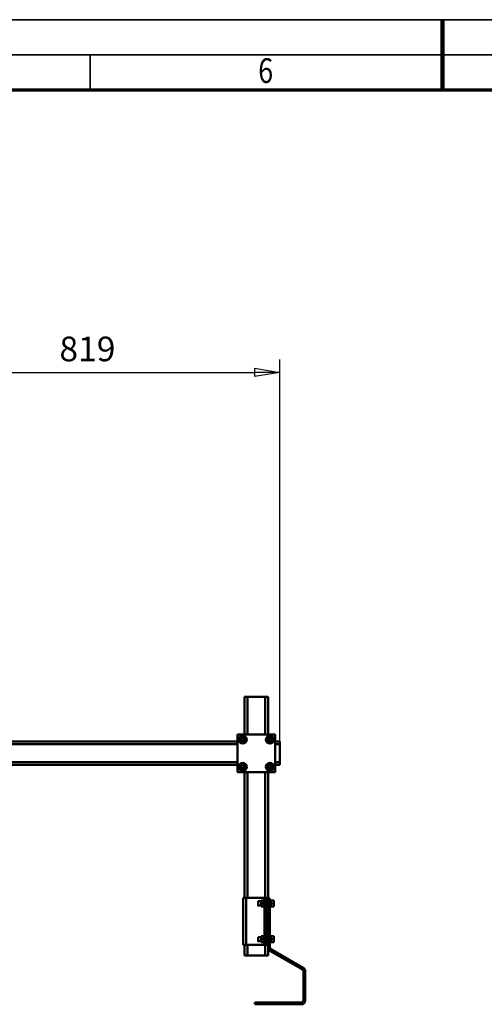
# Model space of a CAD drawing. Units: millimetres. Extents: x 0 to 8910, y 0 to 6300.
# Drawn here: x 3555 to 4544, y 4206 to 6300 of the extents above; entities that cross this region are included whole.
import ezdxf
from ezdxf.enums import TextEntityAlignment as Align

# ---------------------------------------------------------------- set-up
doc = ezdxf.new("R2010")
doc.units = ezdxf.units.MM
doc.header["$MEASUREMENT"] = 0
doc.linetypes.add('Continuous 2', pattern=[0])
for name, color, linetype, lineweight, true_color in [('(1) Shape lines', 7, 'Continuous', 35, 0x000000), ('(6) Dimensions', 7, 'Continuous', 35, 0x000000), ('(9) Sheet', 7, 'Continuous', 35, 0x000000)]:
    doc.layers.add(name, color=color, linetype=linetype, lineweight=lineweight, true_color=true_color)
doc.styles.add('Arial', font='arial.ttf')
doc.styles.add('Microsoft YaHei', font='arial.ttf')
doc.dimstyles.new('Vertex Style', dxfattribs={"dimscale": 15, "dimtxt": 0.18, "dimasz": 3.6, "dimexe": 1.8, "dimexo": 0.0625, "dimgap": 1.7, "dimtad": 1, "dimdec": 1, "dimdsep": 46, "dimtxsty": 'Arial', "dimblk1": 'CLOSED', "dimblk2": 'CLOSED', "dimsah": 1, "dimcen": 0.09, "dimdle": 1.8, "dimadec": 1, "dimazin": 2, "dimtfac": 0.65, "dimtdec": 4, "dimtmove": 0, "dimatfit": 3, "dimfxl": 1, "dimtolj": 1, "dimtzin": 0, "dimlwe": 25, "dimarcsym": 0})

# ---------------------------------------------------------------- blocks, each defined once
blk = doc.blocks.new('_Closed')
at = {"color": 0, "linetype": 'ByBlock', "lineweight": -2}
for p, q in [((-1, 0.166667), (0, 0)), ((-1, 0.166667), (-1, -0.166667)), ((0, 0), (-1, -0.166667)), ((0, 0), (-1, 0))]:
    blk.add_line(p, q, dxfattribs=at)
blk = doc.blocks.new('*D19')
at = {"layer": '(6) Dimensions', "color": 9, "lineweight": 25}
for p, q in [((3290, 4750.9375), (3290, 5577)), ((4109, 4765.9375), (4109, 5577)), ((3344, 5550), (4055, 5550))]:
    blk.add_line(p, q, dxfattribs=at)
at = {"layer": 'Defpoints', "color": 0}
for p in [(4109, 5550), (4109, 4765), (3290, 4750)]:
    blk.add_point(p, dxfattribs=at)
at = {"layer": '(6) Dimensions', "color": 9, "lineweight": 25, "xscale": 53.99999999973, "yscale": 53.99999999973, "zscale": 53.99999999973, "rotation": 180}
blk.add_blockref('_Closed', (3290, 5550), dxfattribs=at)
at = {"layer": '(6) Dimensions', "color": 9, "lineweight": 25, "xscale": 53.99999999973, "yscale": 53.99999999973, "zscale": 53.99999999973}
blk.add_blockref('_Closed', (4109, 5550), dxfattribs=at)
at = {"layer": '(6) Dimensions', "color": 7, "lineweight": 35, "insert": (3699.5, 5599.77), "char_height": 52.5, "attachment_point": 5, "style": 'Microsoft YaHei'}
blk.add_mtext('\\A1;819', dxfattribs=at)
blk = doc.blocks.new('Crane_3D_2_91ce3ac1-a14d-462e-ac74-8bd1bf017062')
at = {"layer": '(1) Shape lines', "color": 0, "lineweight": 50, "ltscale": 45}
for p, q in [((1994, 210), (2000, 210)), ((2000, 210), (1994, 210)), ((1994, 130), (1994, 210)), ((2000, 210), (1998, 210)), ((1998, 210), (2000, 210)), ((2038, 210), (2000, 210)), ((2000, 130), (2000, 210)), ((2044, 210), (2038, 210)), ((2040, 210), (2038, 210)), ((2038, 210), (2040, 210)), ((2038, 210), (2044, 210)), ((2038, 130), (2038, 210)), ((2044, 130), (2044, 210)), ((2059, 130), (1979, 130)), ((1979, 130), (1979, 50)), ((2059, 50), (2059, 130)), ((1328, 115), (1979, 115)), ((1328, 109), (1979, 109)), ((1986.2, 125.5), (1982.5, 119)), ((1982.5, 119), (1986.2, 112.5)), ((1993.8, 125.5), (1986.2, 125.5)), ((1986.2, 112.5), (1993.8, 112.5)), ((1997.5, 119), (1993.8, 125.5)), ((1993.8, 112.5), (1997.5, 119)), ((1994, 117.6), (1994, 117.6)), ((2044.2, 125.5), (2040.5, 119)), ((2040.5, 119), (2044.2, 112.5)), ((2051.8, 125.5), (2044.2, 125.5)), ((2044.2, 112.5), (2051.8, 112.5)), ((2046.6, 115), (2046.6, 115)), ((2049.2, 115), (2049.2, 115)), ((2055.5, 119), (2051.8, 125.5)), ((2051.8, 112.5), (2055.5, 119)), ((2059, 115), (2069, 115)), ((2059, 109), (2069, 109)), ((2069, 109), (2069, 115)), ((2069, 71), (2069, 109)), ((1328, 71), (1979, 71)), ((1328, 65), (1979, 65)), ((1986.2, 67.5), (1982.5, 61)), ((1993.8, 67.5), (1986.2, 67.5)), ((1997.5, 61), (1993.8, 67.5)), ((2044.2, 67.5), (2040.5, 61)), ((2051.8, 67.5), (2044.2, 67.5)), ((2046.7, 65), (2046.7, 65)), ((2049.2, 65), (2049.2, 65)), ((2055.5, 61), (2051.8, 67.5)), ((2059, 71), (2069, 71)), ((2059, 65), (2069, 65)), ((2069, 65), (2069, 71)), ((1979, 50), (2059, 50)), ((1982.5, 61), (1986.2, 54.5)), ((1986.2, 54.5), (1993.8, 54.5)), ((1993.8, 54.5), (1997.5, 61)), ((1994, 59.8), (1994, 59.8)), ((1994, -217.5), (1994, 50)), ((2000, -217.5), (2000, 50)), ((2038, -217.5), (2038, 50)), ((2040.5, 61), (2044.2, 54.5)), ((2044, 62.2), (2044, 62.2)), ((2044, -219), (2044, 50)), ((2044.2, 54.5), (2051.8, 54.5)), ((2051.8, 54.5), (2055.5, 61)), ((1991, -217.5), (1994, -217.5)), ((1997, -217.5), (1991, -217.5)), ((1991, -217.5), (1991, -317.5)), ((1994, -217.5), (1997, -217.5)), ((2036, -217.5), (1997, -217.5)), ((1997, -317.5), (1997, -217.5)), ((2022.5, -225), (2029, -225)), ((2035, -223), (2029, -223)), ((2029, -229.5), (2029, -223)), ((2035, -229.5), (2029, -229.5)), ((2029, -236), (2029, -229.5)), ((2035, -222), (2037, -222)), ((2035, -223), (2035, -222.1)), ((2035, -223), (2035, -223)), ((2035, -229.5), (2035, -223)), ((2035, -223), (2035, -223)), ((2035, -229.5), (2035, -229.5)), ((2035, -236), (2035, -229.5)), ((2035, -229.5), (2035, -229.5)), ((2035, -229.5), (2035, -229.5)), ((2036, -217.5), (2039, -217.5)), ((2039, -217.5), (2036, -217.5)), ((2036, -217.5), (2036, -222.1)), ((2037, -225), (2039, -225)), ((2042, -217.5), (2039, -217.5)), ((2039, -317.5), (2039, -217.5)), ((2042, -317.5), (2042, -217.5)), ((2042, -225), (2044, -225)), ((2044, -323.5), (2044, -219)), ((2044, -219), (2048, -219)), ((2048, -219), (2048, -229.5)), ((2048, -222), (2050, -222)), ((2048, -222), (2050, -222)), ((2048, -229.5), (2048, -305.5)), ((2050, -223), (2050, -222.1)), ((2050, -229.5), (2050, -223)), ((2050, -223), (2050, -223)), ((2050, -223), (2056, -223)), ((2050, -223), (2050, -223)), ((2050, -229.5), (2050, -229.5)), ((2050, -236), (2050, -229.5)), ((2050, -229.5), (2056, -229.5)), ((2050, -229.5), (2050, -229.5)), ((2050, -229.5), (2050, -229.5)), ((2056, -229.5), (2056, -223)), ((2056, -236), (2056, -229.5)), ((2029, -234), (2022.5, -234)), ((2035, -236), (2029, -236)), ((2035, -236), (2035, -236)), ((2035, -236.9), (2035, -236)), ((2035, -236), (2035, -236)), ((2035, -236.9), (2035, -236.9)), ((2037, -237), (2035, -237)), ((2036, -236.9), (2036, -298.1)), ((2039, -234), (2037, -234)), ((2044, -234), (2042, -234)), ((2050, -237), (2048, -237)), ((2050, -237), (2048, -237)), ((2050, -236.9), (2050, -236)), ((2050, -236), (2050, -236)), ((2050, -236), (2056, -236)), ((2050, -236), (2050, -236)), ((2050, -236.9), (2050, -236.9)), ((2050, -236.9), (2050, -236.9)), ((2050, -236.9), (2050, -236.9)), ((2022.5, -301), (2029, -301)), ((2029, -310), (2022.5, -310)), ((2035, -299), (2029, -299)), ((2029, -305.5), (2029, -299)), ((2029, -312), (2029, -305.5)), ((2035, -305.5), (2029, -305.5)), ((2035, -312), (2029, -312)), ((2035, -298), (2037, -298)), ((2035, -299), (2035, -298.1)), ((2035, -305.5), (2035, -299)), ((2035, -299), (2035, -299)), ((2035, -299), (2035, -299)), ((2035, -305.5), (2035, -305.5)), ((2035, -312), (2035, -305.5)), ((2035, -305.5), (2035, -305.5)), ((2035, -305.5), (2035, -305.5)), ((2035, -312), (2035, -312)), ((2035, -312.9), (2035, -312)), ((2035, -312), (2035, -312)), ((2035, -312.9), (2035, -312.9)), ((2037, -313), (2035, -313)), ((2036, -312.9), (2036, -317.5)), ((2037, -301), (2039, -301)), ((2039, -310), (2037, -310)), ((2042, -301), (2044, -301)), ((2044, -310), (2042, -310)), ((2048, -298), (2050, -298)), ((2048, -298), (2050, -298)), ((2048, -305.5), (2048, -323.5)), ((2050, -313), (2048, -313)), ((2050, -313), (2048, -313)), ((2050, -299), (2050, -298.1)), ((2050, -305.5), (2050, -299)), ((2050, -299), (2050, -299)), ((2050, -299), (2056, -299)), ((2050, -299), (2050, -299)), ((2050, -305.5), (2050, -305.5)), ((2050, -312), (2050, -305.5)), ((2050, -305.5), (2050, -305.5)), ((2050, -305.5), (2056, -305.5)), ((2050, -305.5), (2050, -305.5)), ((2050, -312.9), (2050, -312)), ((2050, -312), (2050, -312)), ((2050, -312), (2056, -312)), ((2050, -312), (2050, -312)), ((2050, -312.9), (2050, -312.9)), ((2050, -312.9), (2050, -312.9)), ((2050, -312.9), (2050, -312.9)), ((2056, -305.5), (2056, -299)), ((2056, -312), (2056, -305.5)), ((1991, -317.5), (1997, -317.5)), ((1994, -340), (1994, -317.5)), ((2036, -317.5), (1997, -317.5)), ((2000, -340), (2000, -317.5)), ((2036, -317.5), (2039, -317.5)), ((2038, -340), (2038, -317.5)), ((2042, -317.5), (2039, -317.5)), ((2044, -340), (2044, -323.5)), ((2117, -370.3), (2048, -330.5)), ((2050, -327), (2119, -366.8)), ((2000, -340), (1994, -340)), ((2038, -340), (2000, -340)), ((2044, -340), (2038, -340)), ((2119, -436), (2119, -373.8)), ((2123, -373.8), (2123, -436)), ((2016, -440), (2115, -440)), ((2016, -444), (2016, -440)), ((2115, -444), (2016, -444))]:
    blk.add_line(p, q, dxfattribs=at)
for points in [[(2022.5, -225), (2022.5, -234), (2022.5, -234)], [(2037, -237), (2037, -222), (2037, -222)], [(2022.5, -301), (2022.5, -310), (2022.5, -310)], [(2037, -313), (2037, -298), (2037, -298)]]:
    blk.add_lwpolyline(points, dxfattribs=at)
for centre, radius in [((1990, 119), 8.5), ((2048, 119), 8.5), ((1990, 119), 4.25), ((1990, 119), 3.25), ((2048, 119), 4.25), ((2048, 119), 3.25), ((1990, 61), 8.5), ((1990, 61), 4.25), ((1990, 61), 3.25), ((2048, 61), 8.5), ((2048, 61), 4.25), ((2048, 61), 3.25)]:
    blk.add_circle(centre, radius, dxfattribs=at)
for centre, radius, start, end in [((2052, -323.5), 8, 180, 240), ((2052, -323.5), 4, 180, 240), ((2115, -373.8), 4, 0, 60), ((2115, -373.8), 8, 0, 60), ((2115, -436), 4, 270, 0), ((2115, -436), 8, 270, 0)]:
    blk.add_arc(centre, radius, start, end, dxfattribs=at)

msp = doc.modelspace()

# ---------------------------------------------------------------- linework, layer by layer
at = {"layer": '(9) Sheet', "color": 7, "linetype": 'Continuous 2', "lineweight": 35, "ltscale": 45, "true_color": 0xffdaff}
for p, q in [((75, 6300), (8910, 6300)), ((8835, 6225), (225, 6225)), ((3705, 6151.5), (3705, 6225.75)), ((4455, 6151.125), (4455, 6225.375))]:
    msp.add_line(p, q, dxfattribs=at)
at = {"layer": '(9) Sheet', "color": 7, "linetype": 'Continuous 2', "lineweight": 100, "ltscale": 45, "true_color": 0xffdaff}
msp.add_line((4455, 6150.75), (4455, 6300), dxfattribs=at)
at = {"layer": '(9) Sheet', "color": 7, "linetype": 'Continuous 2', "lineweight": 70, "ltscale": 45, "true_color": 0xffdaff}
msp.add_line((300, 6150.75), (8760, 6150.75), dxfattribs=at)

# ---------------------------------------------------------------- block references
at = {"color": 7}
msp.add_blockref('Crane_3D_2_91ce3ac1-a14d-462e-ac74-8bd1bf017062', (2040, 4650), dxfattribs=at)

# ---------------------------------------------------------------- texts
at = {"layer": '(9) Sheet', "color": 7, "lineweight": 35, "true_color": 0xffdaff, "style": 'Microsoft YaHei', "width": 0.8}
msp.add_text('6', height=52.5, dxfattribs=at).set_placement((4062.956, 6149.023), align=Align.BOTTOM_LEFT)

# ---------------------------------------------------------------- dimensions: what is measured, and where the dimension line sits
at = {"layer": '(6) Dimensions', "color": 0, "lineweight": 35}
dim = msp.add_linear_dim(base=(4109, 5550), p1=(3290, 4750), p2=(4109, 4765), dimstyle='Vertex Style', override={"dimtxt": 3.5, "dimgap": 1.53125, "dimtxsty": 'Microsoft YaHei', "dimcen": 0, "dimclrd": 9, "dimclre": 9, "dimclrt": 7, "dimlwd": 25}, dxfattribs=at)
dim.commit()
dim.dimension.update_dxf_attribs({"geometry": '*D19', "text_midpoint": (3699.5, 5550), "dimtype": 160})

doc.saveas('drawing.dxf')
